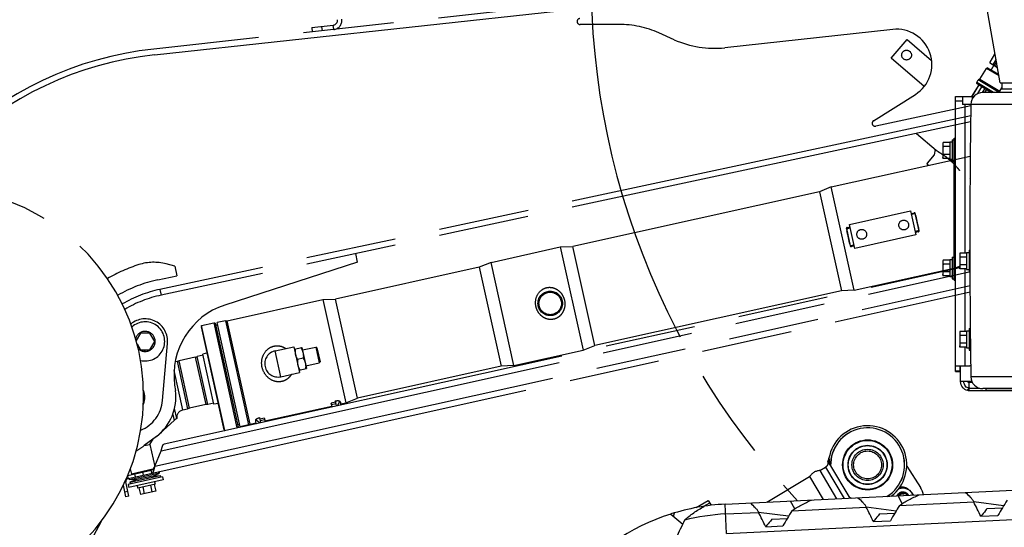
# Model space of a CAD drawing. Units: millimetres. Extents: x 0 to 841, y 0 to 594.
# Drawn here: x 446 to 496, y 205 to 231 of the extents above; entities that cross this region are included whole.
import ezdxf

# ---------------------------------------------------------------- set-up
doc = ezdxf.new("R2010")
doc.units = ezdxf.units.MM
doc.header["$LTSCALE"] = 46.255
doc.linetypes.add('HIDDEN', pattern=[0.2, 0.1, -0.1])
doc.linetypes.add('PHANTOM', pattern=[0.8, 0.45, -0.05, 0.1, -0.05, 0.1, -0.05])
doc.layers.get('0').update_dxf_attribs({"linetype": 'CONTINUOUS'})
doc.layers.add('ALL_AXIS', color=7, linetype='CONTINUOUS')
doc.layers.add('ALL_FEATURES', color=7, linetype='CONTINUOUS')
doc.styles.get("Standard").update_dxf_attribs({"font": 'txt', "width": 0.8})
doc.dimstyles.new('DIMSTYLE_1', dxfattribs={"dimtxt": 3.2, "dimasz": 3, "dimexe": 2.5, "dimexo": 0, "dimgap": 0.8, "dimtad": 1, "dimdec": 0, "dimlfac": 20, "dimdsep": 46, "dimtxsty": 'STANDARD', "dimblk": 'OPEN', "dimblk1": 'OPEN', "dimblk2": 'OPEN', "dimcen": 0.09, "dimadec": 3, "dimazin": 2, "dimtp": 2, "dimtm": 2, "dimtfac": 1, "dimtdec": 0, "dimtofl": 0, "dimtmove": 0, "dimatfit": 3, "dimldrblk": 'OPEN', "dimfxl": 1, "dimtolj": 1, "dimarcsym": 0})
doc.dimstyles.new('DIMSTYLE_2', dxfattribs={"dimtxt": 3.2, "dimasz": 3, "dimexe": 2.5, "dimexo": 0, "dimgap": 0.8, "dimtad": 1, "dimdec": 0, "dimlfac": 20, "dimdsep": 46, "dimtxsty": 'STANDARD', "dimblk": 'OPEN', "dimblk1": 'OPEN', "dimblk2": 'OPEN', "dimcen": 0.09, "dimadec": 3, "dimazin": 2, "dimtp": 1.2, "dimtm": 1.2, "dimtfac": 1, "dimtdec": 0, "dimtofl": 0, "dimtmove": 0, "dimatfit": 3, "dimldrblk": 'OPEN', "dimfxl": 1, "dimtolj": 1, "dimarcsym": 0})

# ---------------------------------------------------------------- blocks, each defined once
blk = doc.blocks.new('_OPEN')
at = {"color": 0, "linetype": 'BYBLOCK'}
for p, q in [((0, 0), (-1, 0.167)), ((-1, -0.167), (0, 0)), ((-1, 0), (0, 0))]:
    blk.add_line(p, q, dxfattribs=at)
blk = doc.blocks.new('*D0')
at = {"color": 2, "linetype": 'CONTINUOUS'}
for p, q in [((465.793, 450.605), (252.373, 450.605)), ((254.873, 450.605), (254.873, 317.351)), ((254.873, 184.096), (254.873, 317.351)), ((535.062, 184.096), (252.373, 184.096))]:
    blk.add_line(p, q, dxfattribs=at)
at = {"color": 2, "linetype": 'CONTINUOUS', "xscale": 3, "yscale": 3, "zscale": 3}
for p, rotation in [((254.873, 450.605), 90), ((254.873, 184.096), 270)]:
    blk.add_blockref('_OPEN', p, dxfattribs=dict(at, rotation=rotation))
at = {"color": 2, "linetype": 'CONTINUOUS', "insert": (250.873, 317.351), "char_height": 3.2, "width": 15.36, "attachment_point": 2, "rotation": 90, "line_spacing_factor": 0.9}
blk.add_mtext('5330', dxfattribs=at)
blk = doc.blocks.new('*D1')
at = {"color": 2, "linetype": 'CONTINUOUS'}
for p, q in [((262.073, 380.413), (260.373, 380.413)), ((466.319, 380.413), (262.073, 380.413)), ((262.873, 380.413), (262.873, 282.255)), ((262.873, 184.096), (262.873, 282.255)), ((262.073, 184.096), (260.373, 184.096)), ((535.062, 184.096), (262.073, 184.096))]:
    blk.add_line(p, q, dxfattribs=at)
at = {"color": 2, "linetype": 'CONTINUOUS', "xscale": 3, "yscale": 3, "zscale": 3}
for p, rotation in [((262.873, 380.413), 90), ((262.873, 184.096), 270)]:
    blk.add_blockref('_OPEN', p, dxfattribs=dict(at, rotation=rotation))
at = {"color": 2, "linetype": 'CONTINUOUS', "insert": (258.873, 282.255), "char_height": 3.2, "width": 15.36, "attachment_point": 2, "rotation": 90, "line_spacing_factor": 0.9}
blk.add_mtext('3930', dxfattribs=at)
blk = doc.blocks.new('*D4')
at = {"color": 2, "linetype": 'CONTINUOUS'}
for p, q in [((361.82, 229.369), (361.82, 119.572)), ((574.317, 195.396), (574.317, 119.572)), ((361.82, 122.072), (468.069, 122.072)), ((574.317, 122.072), (468.069, 122.072))]:
    blk.add_line(p, q, dxfattribs=at)
at = {"color": 2, "linetype": 'CONTINUOUS', "xscale": 3, "yscale": 3, "zscale": 3, "rotation": 180}
blk.add_blockref('_OPEN', (361.82, 122.072), dxfattribs=at)
at = {"color": 2, "linetype": 'CONTINUOUS', "xscale": 3, "yscale": 3, "zscale": 3}
blk.add_blockref('_OPEN', (574.317, 122.072), dxfattribs=at)
at = {"color": 2, "linetype": 'CONTINUOUS', "insert": (468.069, 126.072), "char_height": 3.2, "width": 26.88, "attachment_point": 2, "line_spacing_factor": 0.9}
blk.add_mtext('4250\\P(輸送時寸法)', dxfattribs=at)
blk = doc.blocks.new('*D5')
at = {"color": 2, "linetype": 'CONTINUOUS'}
for p, q in [((345.126, 205.216), (343.446, 205.471)), ((345.917, 205.096), (334.263, 128.366)), ((480.772, 184.613), (345.126, 205.216)), ((322.608, 51.636), (334.263, 128.366)), ((321.817, 51.756), (320.137, 52.011)), ((419.9, 36.858), (321.817, 51.756))]:
    blk.add_line(p, q, dxfattribs=at)
at = {"color": 2, "linetype": 'CONTINUOUS', "xscale": 3, "yscale": 3, "zscale": 3}
for p, rotation in [((345.917, 205.096), 81.3633538913), ((322.608, 51.636), 261.3633538913)]:
    blk.add_blockref('_OPEN', p, dxfattribs=dict(at, rotation=rotation))
at = {"color": 2, "linetype": 'CONTINUOUS', "insert": (330.308, 128.966), "char_height": 3.2, "width": 15.36, "attachment_point": 2, "rotation": 81.3634, "line_spacing_factor": 0.9}
blk.add_mtext('3100', dxfattribs=at)
blk = doc.blocks.new('*D9')
at = {"color": 2, "linetype": 'CONTINUOUS'}
for p, q in [((290.035, 233.097), (290.035, 106.872)), ((522.91, 170.019), (522.91, 106.872)), ((290.035, 106.872), (290.035, 103.572)), ((522.91, 106.872), (522.91, 103.572)), ((290.035, 106.072), (406.473, 106.072)), ((522.91, 106.072), (406.473, 106.072))]:
    blk.add_line(p, q, dxfattribs=at)
at = {"color": 2, "linetype": 'CONTINUOUS', "xscale": 3, "yscale": 3, "zscale": 3, "rotation": 180}
blk.add_blockref('_OPEN', (290.035, 106.072), dxfattribs=at)
at = {"color": 2, "linetype": 'CONTINUOUS', "xscale": 3, "yscale": 3, "zscale": 3}
blk.add_blockref('_OPEN', (522.91, 106.072), dxfattribs=at)
at = {"color": 2, "linetype": 'CONTINUOUS', "insert": (380.396, 110.072), "char_height": 3.2, "width": 15.36, "attachment_point": 2, "line_spacing_factor": 0.9}
blk.add_mtext('4660', dxfattribs=at)
blk = doc.blocks.new('*D22')
at = {"color": 2, "linetype": 'CONTINUOUS'}
for p, q in [((270.073, 269.481), (268.373, 269.481)), ((494.862, 269.481), (270.073, 269.481)), ((270.873, 269.481), (270.873, 226.788)), ((270.873, 184.096), (270.873, 226.788)), ((270.073, 184.096), (268.373, 184.096)), ((535.062, 184.096), (270.073, 184.096))]:
    blk.add_line(p, q, dxfattribs=at)
at = {"color": 2, "linetype": 'CONTINUOUS', "xscale": 3, "yscale": 3, "zscale": 3}
for p, rotation in [((270.873, 269.481), 90), ((270.873, 184.096), 270)]:
    blk.add_blockref('_OPEN', p, dxfattribs=dict(at, rotation=rotation))
at = {"color": 2, "linetype": 'CONTINUOUS', "insert": (266.873, 226.788), "char_height": 3.2, "width": 15.36, "attachment_point": 2, "rotation": 90, "line_spacing_factor": 0.9}
blk.add_mtext('1710', dxfattribs=at)

msp = doc.modelspace()

# ---------------------------------------------------------------- linework, layer by layer
at = {"layer": 'ALL_AXIS', "color": 7, "linetype": 'CONTINUOUS'}
for p, q in [((493.016723, 224.750216), (493.004972, 224.683571)), ((493.004972, 224.683571), (493.004972, 224.008571)), ((493.016723, 223.941926), (493.004972, 224.008571)), ((493.881723, 219.107716), (493.869972, 219.041071)), ((493.869972, 219.041071), (493.869972, 218.366071)), ((493.016723, 218.750216), (493.004972, 218.683571)), ((493.004972, 218.683571), (493.004972, 218.008571)), ((493.881723, 218.299426), (493.869972, 218.366071)), ((493.016723, 217.941926), (493.004972, 218.008571)), ((493.881723, 215.107716), (493.869972, 215.041071)), ((493.869972, 215.041071), (493.869972, 214.366071)), ((493.881723, 214.299426), (493.869972, 214.366071))]:
    msp.add_line(p, q, dxfattribs=at)
at = {"layer": 'ALL_AXIS', "color": 8, "linetype": 'PHANTOM'}
for p, q in [((459.865696, 214.204939), (460.256229, 214.29145)), ((460.256229, 214.29145), (460.494133, 213.217485)), ((460.32722, 213.743843), (460.03261, 213.678581)), ((460.103601, 213.130974), (460.494133, 213.217485)), ((452.985844, 207.86825), (451.448121, 207.527614)), ((452.642728, 207.729517), (452.985844, 207.86825)), ((452.985844, 207.86825), (452.952108, 207.951688)), ((453.141368, 207.68634), (451.38397, 207.297041)), ((451.38397, 207.297041), (451.418575, 207.140828)), ((453.175972, 207.530127), (451.418575, 207.140828)), ((451.448121, 207.527614), (451.443464, 207.617493)), ((451.817727, 207.546763), (451.448121, 207.527614)), ((451.474611, 207.408031), (453.012334, 207.748667)), ((451.817727, 207.546763), (451.474611, 207.408031)), ((451.474611, 207.408031), (451.508347, 207.324593)), ((452.642728, 207.729517), (451.817727, 207.546763)), ((452.642728, 207.729517), (453.012334, 207.748667)), ((452.770349, 207.326791), (452.773421, 207.312923)), ((453.012334, 207.748667), (453.016991, 207.658788)), ((453.141368, 207.68634), (453.175972, 207.530127)), ((451.848161, 207.23599), (451.875195, 207.113949))]:
    msp.add_line(p, q, dxfattribs=at)
at = {"layer": 'ALL_AXIS', "color": 7, "linetype": 'CONTINUOUS'}
for centre in [(495.313198, 224.346071), (496.178198, 218.703571), (495.313198, 218.346071), (496.178198, 214.703571)]:
    msp.add_arc(centre, 2.305348, 174.9713526, 185.0286474, dxfattribs=at)
at = {"layer": 'ALL_AXIS', "color": 8, "linetype": 'PHANTOM'}
for centre, radius, start, end in [((452.250812, 214.600346), 1, 256.2424089, 132.8697418), ((490.958321, 206.559425), 0.55, 156.4238898, 164.5977241), ((490.958321, 206.559425), 0.35, 32.3701261, 153.0440677), ((490.958321, 206.559425), 0.3, 37.816055, 147.6031735), ((490.958321, 206.559425), 0.55, 21.0997042, 115.4304075)]:
    msp.add_arc(centre, radius, start, end, dxfattribs=at)
at = {"layer": 'ALL_AXIS', "color": 7, "linetype": 'CONTINUOUS'}
for points in [[(493.008347, 224.683387), (493.005305, 224.638322), (493.00888, 224.592625), (493.016723, 224.548144)], [(493.016723, 224.750216), (493.012824, 224.728107), (493.009859, 224.705787), (493.008347, 224.683387)], [(493.016723, 224.143998), (493.00888, 224.099517), (493.005305, 224.05382), (493.008347, 224.008755)], [(493.008347, 224.008755), (493.009859, 223.986356), (493.012824, 223.964036), (493.016723, 223.941926)], [(493.873347, 219.040887), (493.870305, 218.995822), (493.87388, 218.950125), (493.881723, 218.905644)], [(493.881723, 219.107716), (493.877824, 219.085607), (493.874859, 219.063287), (493.873347, 219.040887)], [(493.008347, 218.683387), (493.005305, 218.638322), (493.00888, 218.592625), (493.016723, 218.548144)], [(493.016723, 218.750216), (493.012824, 218.728107), (493.009859, 218.705787), (493.008347, 218.683387)], [(493.881723, 218.501498), (493.87388, 218.457017), (493.870305, 218.41132), (493.873347, 218.366255)], [(493.873347, 218.366255), (493.874859, 218.343856), (493.877824, 218.321536), (493.881723, 218.299426)], [(493.016723, 218.143998), (493.00888, 218.099517), (493.005305, 218.05382), (493.008347, 218.008755)], [(493.008347, 218.008755), (493.009859, 217.986356), (493.012824, 217.964036), (493.016723, 217.941926)], [(493.873347, 215.040887), (493.870305, 214.995822), (493.87388, 214.950125), (493.881723, 214.905644)], [(493.881723, 215.107716), (493.877824, 215.085607), (493.874859, 215.063287), (493.873347, 215.040887)], [(493.881723, 214.501498), (493.87388, 214.457017), (493.870305, 214.41132), (493.873347, 214.366255)], [(493.873347, 214.366255), (493.874859, 214.343856), (493.877824, 214.321536), (493.881723, 214.299426)]]:
    msp.add_open_spline(points, degree=3, dxfattribs=at)
at = {"layer": 'ALL_AXIS', "color": 8, "linetype": 'PHANTOM'}
for points in [[(459.913657, 214.215564), (459.904014, 214.122947), (459.905033, 214.027362), (459.925172, 213.936448)], [(459.925172, 213.936448), (459.945311, 213.845534), (459.984754, 213.758461), (460.03261, 213.678581)], [(460.208267, 214.280826), (460.256123, 214.200946), (460.295566, 214.113873), (460.315705, 214.022959)], [(460.315705, 214.022959), (460.335844, 213.932045), (460.336864, 213.83646), (460.32722, 213.743843)], [(460.03261, 213.678581), (460.022966, 213.585964), (460.023985, 213.490379), (460.044124, 213.399465)], [(460.044124, 213.399465), (460.053209, 213.358455), (460.066041, 213.318147), (460.081866, 213.279237)], [(460.32722, 213.743843), (460.375075, 213.663963), (460.414518, 213.57689), (460.434657, 213.485976)], [(460.434657, 213.485976), (460.454797, 213.395062), (460.455816, 213.299477), (460.446172, 213.20686)], [(460.081866, 213.279237), (460.10124, 213.2316), (460.125133, 213.185714), (460.151562, 213.141598)]]:
    msp.add_open_spline(points, degree=3, dxfattribs=at)
at = {"layer": 'ALL_FEATURES', "color": 7, "linetype": 'CONTINUOUS'}
for p, q in [((495.937533, 227.798571), (494.473394, 236.174827)), ((495.652934, 229.268121), (495.405183, 228.854839)), ((495.727471, 229.000324), (495.578096, 228.751147)), ((495.652934, 229.268121), (495.664098, 229.268184)), ((494.902608, 227.978396), (495.237354, 228.536796)), ((495.863971, 228.219413), (495.305947, 228.553972)), ((495.405183, 228.854839), (495.410418, 228.844904)), ((495.437922, 228.795484), (495.410443, 228.844939)), ((495.437922, 228.795484), (495.608145, 228.693409)), ((495.608159, 228.693432), (495.466764, 228.457566)), ((495.648757, 228.708784), (495.578096, 228.751147)), ((495.608145, 228.693409), (495.801367, 228.57757)), ((495.749156, 228.876263), (495.648757, 228.708784)), ((494.733855, 227.81845), (494.810979, 227.947104)), ((494.83776, 227.697854), (494.477008, 227.096071)), ((494.50065, 227.096071), (494.855151, 227.687425)), ((494.837755, 227.697845), (494.751031, 227.749857)), ((494.855146, 227.687417), (494.837755, 227.697845)), ((494.855146, 227.687417), (495.49543, 227.303571)), ((494.856041, 227.68688), (494.855146, 227.687417)), ((495.148227, 227.511712), (495.022509, 227.301997)), ((495.233357, 227.460678), (495.139175, 227.303571)), ((495.23989, 227.456766), (495.148054, 227.303571)), ((495.910396, 227.374254), (496.012533, 227.54463)), ((495.937533, 227.798571), (535.396748, 227.798571)), ((496.012533, 227.798571), (496.012533, 227.498571)), ((496.012533, 227.498571), (535.58992, 227.498571)), ((493.659972, 226.871071), (493.659972, 227.096071)), ((494.009972, 227.096071), (494.591391, 227.096071)), ((494.009972, 227.096071), (494.009972, 226.696071)), ((504.944972, 227.303571), (495.050793, 227.303571)), ((494.435857, 226.696071), (494.009972, 226.696071)), ((493.479972, 224.896071), (493.579972, 224.896071)), ((493.479972, 224.896071), (493.479972, 223.796071)), ((493.579972, 224.971071), (493.659972, 224.971071)), ((493.579972, 217.721071), (493.579972, 224.971071)), ((493.354972, 224.750216), (493.016723, 224.750216)), ((493.354972, 224.548144), (493.016723, 224.548144)), ((493.354972, 224.783571), (493.479972, 224.783571)), ((493.354972, 224.783571), (493.354972, 223.908571)), ((493.354972, 224.143998), (493.016723, 224.143998)), ((493.354972, 223.941926), (493.016723, 223.941926)), ((493.354972, 223.908571), (493.479972, 223.908571)), ((493.479972, 223.796071), (493.579972, 223.796071)), ((493.479972, 218.896071), (493.579972, 218.896071)), ((493.479972, 218.896071), (493.479972, 217.796071)), ((494.219972, 219.107716), (493.881723, 219.107716)), ((494.219972, 218.905644), (493.881723, 218.905644)), ((494.219972, 219.141071), (494.344972, 219.141071)), ((494.219972, 219.141071), (494.219972, 218.266071)), ((494.344972, 219.253571), (494.387555, 219.253571)), ((494.344972, 219.253571), (494.344972, 218.153571)), ((493.354972, 218.750216), (493.016723, 218.750216)), ((493.354972, 218.548144), (493.016723, 218.548144)), ((493.354972, 218.783571), (493.479972, 218.783571)), ((493.354972, 218.783571), (493.354972, 217.908571)), ((494.219972, 218.501498), (493.881723, 218.501498)), ((493.354972, 218.143998), (493.016723, 218.143998)), ((493.354972, 217.941926), (493.016723, 217.941926)), ((493.354972, 217.908571), (493.479972, 217.908571)), ((494.219972, 218.299426), (493.881723, 218.299426)), ((494.219972, 218.266071), (494.344972, 218.266071)), ((494.344972, 218.153571), (494.391517, 218.153571)), ((493.479972, 217.796071), (493.579972, 217.796071)), ((493.579972, 217.721071), (493.659972, 217.721071)), ((494.219972, 215.107716), (493.881723, 215.107716)), ((494.219972, 214.905644), (493.881723, 214.905644)), ((494.219972, 215.141071), (494.344972, 215.141071)), ((494.219972, 215.141071), (494.219972, 214.266071)), ((494.344972, 215.253571), (494.409287, 215.253571)), ((494.344972, 215.253571), (494.344972, 214.153571)), ((494.219972, 214.501498), (493.881723, 214.501498)), ((494.219972, 214.299426), (493.881723, 214.299426)), ((494.219972, 214.266071), (494.344972, 214.266071)), ((494.344972, 214.153571), (494.421173, 214.153571)), ((493.884972, 213.071071), (493.884972, 213.346071)), ((493.909972, 212.546071), (493.909972, 213.346071)), ((493.659972, 213.071071), (493.909972, 213.071071)), ((494.493058, 212.546071), (493.909972, 212.546071)), ((494.260174, 212.099943), (494.345464, 212.21308)), ((494.305768, 212.096071), (502.755826, 212.096071)), ((494.390931, 212.209208), (494.895907, 212.209208)), ((506.414972, 212.188571), (495.050793, 212.188571)), ((495.199972, 212.188571), (495.199972, 212.108571)), ((495.199972, 212.108571), (506.414972, 212.108571)), ((481.881174, 206.290495), (525.087042, 208.387637)), ((481.953896, 204.792259), (525.162995, 206.889558)), ((485.438602, 206.054511), (485.218817, 206.452499)), ((490.934987, 206.323045), (490.716142, 206.71933)), ((490.789782, 206.222316), (494.585316, 206.406545)), ((496.111247, 206.207218), (494.585316, 206.406545)), ((479.103663, 205.790128), (479.714459, 205.278446)), ((479.250377, 205.667221), (479.296394, 205.849479)), ((481.905415, 205.791083), (483.594458, 205.873066)), ((485.123804, 205.673293), (483.594458, 205.873066)), ((485.29625, 205.955669), (489.091783, 206.139898)), ((490.617714, 205.940571), (489.091783, 206.139898)), ((489.770215, 205.797386), (490.554677, 205.835463)), ((495.263747, 206.064033), (496.04821, 206.10211)), ((484.272889, 205.530555), (485.061145, 205.568816)), ((489.451951, 205.406497), (490.325922, 205.448918)), ((494.945484, 205.673144), (495.819455, 205.715565)), ((483.954626, 205.139665), (484.83239, 205.182271))]:
    msp.add_line(p, q, dxfattribs=at)
at = {"layer": 'ALL_FEATURES', "color": 8, "linetype": 'PHANTOM'}
for p, q in [((494.836934, 234.095033), (452.69201, 229.523196)), ((452.724364, 229.224945), (494.888699, 233.798888)), ((460.765307, 230.625299), (461.858892, 230.743929)), ((460.765307, 230.625299), (460.789573, 230.401611)), ((476.454153, 230.780481), (474.4697, 230.776759)), ((490.452031, 230.521774), (481.864798, 229.590239)), ((479.286781, 229.995625), (478.502317, 230.345942)), ((490.364314, 229.063923), (491.177926, 230.012888)), ((491.177926, 230.012888), (492.432651, 228.937127)), ((492.055206, 227.614206), (490.364314, 229.063923)), ((489.464975, 225.862512), (491.604698, 227.208725)), ((494.435111, 226.628409), (489.576236, 225.58887)), ((494.429573, 226.115909), (453.003943, 217.253038)), ((494.42625, 225.808409), (453.066706, 216.959677)), ((491.663008, 225.217223), (492.659982, 224.36245)), ((492.582602, 224.120161), (492.627136, 224.39061)), ((492.659989, 224.362444), (492.666193, 224.357259)), ((487.299389, 222.484168), (494.407343, 224.058722)), ((492.213778, 223.69291), (492.583199, 224.123788)), ((493.173157, 224.016451), (493.449885, 223.779194)), ((492.21391, 223.646807), (492.210981, 223.68151)), ((492.222044, 223.651733), (492.221716, 223.652274)), ((492.221982, 223.651782), (492.221716, 223.652274)), ((494.397166, 222.907074), (494.380417, 222.887539)), ((487.299389, 222.484168), (486.700801, 222.236342)), ((488.467284, 217.211975), (487.299389, 222.484168)), ((486.700801, 222.236342), (474.107132, 219.446593)), ((486.700801, 222.236342), (487.820035, 217.183824)), ((488.236329, 220.566418), (491.360592, 221.258504)), ((491.360592, 221.258504), (491.630938, 220.038089)), ((491.387627, 221.136463), (491.534076, 221.168904)), ((491.618843, 221.017432), (491.593707, 221.130901)), ((488.078911, 220.352304), (488.104047, 220.238834)), ((488.116914, 220.411935), (488.263364, 220.444376)), ((488.506676, 219.346003), (488.236329, 220.566418)), ((491.788356, 220.252203), (491.76322, 220.365672)), ((491.630938, 220.038089), (488.506676, 219.346003)), ((491.750353, 220.192572), (491.603904, 220.160131)), ((469.920678, 218.634438), (473.459882, 219.418442)), ((473.459882, 219.418442), (474.107132, 219.446593)), ((473.459882, 219.418442), (474.627778, 214.146249)), ((475.226365, 214.394075), (474.107132, 219.446593)), ((488.248425, 219.587075), (488.273561, 219.473605)), ((488.479641, 219.468044), (488.333191, 219.435603)), ((463.104645, 218.647074), (463.010499, 219.087115)), ((453.222321, 209.363544), (493.869605, 218.367727)), ((453.772601, 218.44012), (453.318093, 218.55757)), ((453.772601, 218.44012), (453.877207, 217.951185)), ((463.104645, 218.647074), (456.317112, 216.449781)), ((469.322091, 218.386612), (461.976206, 216.759352)), ((469.920678, 218.634438), (469.322091, 218.386612)), ((469.322091, 218.386612), (470.441324, 213.334093)), ((471.088574, 213.362245), (469.920678, 218.634438)), ((488.467284, 217.211975), (493.644723, 218.358881)), ((493.634839, 218.315722), (493.602482, 218.349524)), ((493.644732, 218.358883), (493.652603, 218.360732)), ((452.899337, 217.741973), (453.877207, 217.951185)), ((451.377667, 207.602918), (494.395196, 217.132157)), ((487.820035, 217.183824), (475.226365, 214.394075)), ((488.467284, 217.211975), (487.820035, 217.183824)), ((456.447296, 215.649815), (461.328956, 216.7312)), ((461.328956, 216.7312), (461.976206, 216.759352)), ((461.328956, 216.7312), (462.496852, 211.459007)), ((463.095439, 211.706833), (461.976206, 216.759352)), ((456.295182, 210.094504), (455.131209, 215.348986)), ((455.137287, 215.410834), (455.75305, 215.547238)), ((456.324648, 210.050771), (455.137287, 215.410834)), ((455.75305, 215.547238), (456.94041, 210.187175)), ((455.831682, 215.53905), (455.758457, 215.52283)), ((455.831682, 215.53905), (457.010391, 210.218041)), ((455.956349, 215.438637), (455.858716, 215.417009)), ((456.350796, 215.654045), (455.929315, 215.560678)), ((457.108024, 210.239669), (455.929315, 215.560678)), ((456.350796, 215.654045), (456.447296, 215.649815)), ((456.350796, 215.654045), (457.529506, 210.333035)), ((457.615192, 210.377622), (456.447296, 215.649815)), ((452.005438, 215.025346), (451.786412, 214.64598)), ((452.496186, 215.025346), (452.005438, 215.025346)), ((452.74156, 214.600346), (452.496186, 215.025346)), ((451.835464, 214.46975), (452.005438, 214.175346)), ((452.496186, 214.175346), (452.74156, 214.600346)), ((453.137537, 211.586943), (453.396297, 214.498544)), ((458.886738, 214.116111), (459.838661, 214.326981)), ((459.838661, 214.326981), (460.130635, 213.008933)), ((460.285091, 214.161159), (460.968523, 214.312552)), ((461.028154, 214.27455), (460.968523, 214.312552)), ((460.968523, 214.312552), (461.148704, 213.49917)), ((474.627778, 214.146249), (475.226365, 214.394075)), ((452.005438, 214.175346), (452.496186, 214.175346)), ((452.229088, 214.088306), (452.229088, 214.175346)), ((452.250812, 214.087846), (452.250812, 214.175346)), ((455.215852, 213.891875), (454.905867, 213.823208)), ((455.446559, 211.382377), (454.905867, 213.823208)), ((455.427636, 214.010836), (455.205038, 213.940692)), ((455.767359, 211.402229), (455.205038, 213.940692)), ((461.028154, 214.27455), (461.186707, 213.558801)), ((471.088574, 213.362245), (474.627778, 214.146249)), ((453.788341, 213.575653), (453.880718, 213.596117)), ((453.880718, 213.596117), (454.421411, 211.155287)), ((454.811703, 213.789545), (453.980289, 213.605371)), ((460.465271, 213.347776), (461.148704, 213.49917)), ((461.186707, 213.558801), (461.148704, 213.49917)), ((470.441324, 213.334093), (463.095439, 211.706833)), ((471.088574, 213.362245), (470.441324, 213.334093)), ((459.178712, 212.798062), (460.130635, 213.008933)), ((453.758001, 212.364185), (453.795716, 212.093707)), ((455.346988, 211.373124), (454.515575, 211.188949)), ((455.756545, 211.451045), (455.446559, 211.382377)), ((455.998755, 211.432653), (455.767359, 211.402229)), ((458.371673, 210.545198), (461.788835, 211.302167)), ((461.975779, 211.498587), (461.756104, 211.449925)), ((461.797486, 211.263114), (461.756104, 211.449925)), ((461.961421, 211.563404), (462.017161, 211.311776)), ((462.255844, 211.390224), (462.236866, 211.360445)), ((462.255844, 211.390224), (462.240927, 211.457565)), ((462.252593, 211.404899), (462.496852, 211.459007)), ((462.496852, 211.459007), (463.095439, 211.706833)), ((453.866408, 210.665421), (453.752597, 211.179193)), ((454.177328, 211.101217), (454.421411, 211.155287)), ((453.730396, 210.566418), (453.00837, 209.905024)), ((457.08099, 210.36171), (456.983357, 210.340082)), ((457.529506, 210.333035), (457.108024, 210.239669)), ((457.529506, 210.333035), (457.615192, 210.377622)), ((457.615192, 210.377622), (457.907915, 210.442466)), ((457.896249, 210.495132), (457.911166, 210.427791)), ((457.911166, 210.427791), (457.940945, 210.408813)), ((458.16065, 210.457482), (458.104909, 210.70911)), ((458.119267, 210.644293), (458.338942, 210.692955)), ((458.338942, 210.692955), (458.380324, 210.506145)), ((457.010391, 210.218041), (456.937166, 210.20182)), ((452.826862, 209.753865), (452.197891, 209.278589)), ((452.200545, 209.280594), (452.492229, 209.345208)), ((452.492229, 209.345208), (452.683748, 209.645722)), ((452.492229, 209.345208), (452.742567, 208.215117)), ((452.747818, 208.223948), (453.074024, 209.013179)), ((487.217434, 208.333018), (488.249929, 206.599624)), ((451.359494, 207.762771), (452.564916, 208.029796)), ((451.489502, 208.09216), (451.547567, 207.830039)), ((452.639265, 208.071871), (451.547567, 207.830039)), ((451.547567, 207.830039), (451.577382, 207.811037)), ((452.59952, 207.873582), (452.564916, 208.029796)), ((486.718665, 208.005866), (487.015866, 208.182893)), ((486.718665, 208.005866), (487.575783, 206.566902)), ((491.157525, 208.238864), (491.862916, 207.14023)), ((451.267491, 206.666936), (451.135866, 207.261125)), ((451.423704, 206.701541), (451.263659, 207.424026)), ((452.773421, 207.312923), (451.875195, 207.113949)), ((452.521598, 207.25714), (452.597295, 206.915423)), ((452.718888, 207.300843), (452.794585, 206.959127)), ((452.749458, 207.421097), (452.746371, 207.434962)), ((484.012511, 206.393947), (486.199685, 207.696736)), ((486.199685, 207.696736), (486.892427, 206.533733)), ((451.929728, 207.126029), (452.005425, 206.784312)), ((452.794585, 206.959127), (452.005425, 206.784312)), ((452.127018, 207.169732), (452.202715, 206.828016)), ((491.293503, 207.007285), (491.39421, 206.910033)), ((451.423704, 206.701541), (451.267491, 206.666936)), ((480.408901, 206.117882), (481.023571, 206.48401)), ((481.023571, 206.48401), (481.173212, 206.232786)), ((447.847235, 201.359411), (450.022814, 205.430113))]:
    msp.add_line(p, q, dxfattribs=at)
at = {"layer": 'ALL_FEATURES', "color": 9, "linetype": 'PHANTOM'}
for p, q in [((461.262391, 230.679222), (461.286656, 230.455534)), ((461.883157, 230.520242), (461.858892, 230.743929)), ((491.39844, 221.087646), (491.593707, 221.130901)), ((491.579409, 221.127734), (491.774058, 220.249035)), ((488.078911, 220.352304), (488.274178, 220.39556)), ((488.287859, 219.476773), (488.09321, 220.355472)), ((491.788356, 220.252203), (491.59309, 220.208947)), ((488.468827, 219.516861), (488.273561, 219.473605)), ((453.074024, 209.013179), (494.344561, 218.155425)), ((452.747818, 208.223948), (494.394053, 217.449419)), ((453.003943, 217.253038), (453.066706, 216.959677)), ((459.178712, 212.798062), (458.886738, 214.116111)), ((454.515575, 211.188949), (453.980289, 213.605371)), ((454.811703, 213.789545), (455.346988, 211.373124)), ((454.177328, 211.101217), (453.730963, 213.116224)), ((461.772769, 211.374694), (461.992444, 211.423356)), ((453.661528, 210.877309), (453.730396, 210.566418)), ((458.135932, 210.569062), (458.355607, 210.617725)), ((451.713504, 207.841191), (451.748109, 207.684978)), ((452.113646, 207.92983), (452.14825, 207.773617)), ((487.015866, 208.182893), (487.967116, 206.585897)), ((451.209438, 207.412015), (451.263659, 207.424026)), ((451.348137, 207.736223), (451.377667, 207.602918)), ((451.369635, 206.945624), (451.213421, 206.911019)), ((480.793575, 206.182361), (481.095962, 206.362477))]:
    msp.add_line(p, q, dxfattribs=at)
at = {"layer": 'ALL_FEATURES', "color": 9, "linetype": 'CONTINUOUS'}
for p, q in [((495.875354, 228.15429), (495.237354, 228.536796)), ((495.884447, 227.303571), (494.810979, 227.947104)), ((494.872065, 227.967965), (495.915591, 227.3424)), ((494.902608, 227.978396), (495.910396, 227.374254)), ((495.592674, 227.303571), (494.733855, 227.81845)), ((494.796476, 227.247958), (495.005783, 227.59711)), ((494.509972, 227.096071), (494.509972, 226.979663)), ((495.408431, 227.303571), (495.431432, 227.34194)), ((494.134972, 226.696071), (494.134972, 219.107716)), ((505.129005, 226.697431), (494.435857, 226.697431)), ((493.579972, 224.471071), (493.659972, 224.471071)), ((493.579972, 218.221071), (493.659972, 218.221071)), ((494.134972, 218.299426), (494.134972, 215.107716)), ((494.134972, 214.299426), (494.134972, 213.346071)), ((493.659972, 213.096071), (493.884972, 213.096071)), ((506.459671, 212.794711), (494.435857, 212.794711)), ((494.345464, 212.21308), (494.347768, 212.489538)), ((494.366125, 212.515894), (494.50804, 212.515895)), ((494.305768, 212.096071), (494.390931, 212.209208)), ((481.953896, 204.792259), (481.881174, 206.290495))]:
    msp.add_line(p, q, dxfattribs=at)
at = {"layer": 'ALL_FEATURES', "color": 3, "linetype": 'CONTINUOUS'}
for p, q in [((493.659972, 227.096071), (494.009972, 227.096071)), ((493.659972, 226.871071), (494.009972, 226.871071)), ((493.659972, 213.071071), (493.659972, 226.871071)), ((493.659972, 213.346071), (494.384972, 213.346071))]:
    msp.add_line(p, q, dxfattribs=at)
at = {"layer": 'ALL_FEATURES', "color": 8, "linetype": 'PHANTOM'}
for centre, radius in [((491.150706, 229.21296), 0.25), ((491.007599, 220.540158), 0.25), ((488.859669, 220.064349), 0.25), ((472.945456, 216.539034), 0.624998), ((472.945456, 216.539034), 0.574999), ((489.159972, 208.296071), 1.278867), ((489.159972, 208.296071), 1.25), ((489.159972, 208.296071), 1)]:
    msp.add_circle(centre, radius, dxfattribs=at)
at = {"layer": 'ALL_FEATURES', "color": 9, "linetype": 'PHANTOM'}
for radius in [0.986603, 0.797927, 0.711325]:
    msp.add_circle((489.159972, 208.296071), radius, dxfattribs=at)
at = {"layer": 'ALL_FEATURES', "color": 2, "linetype": 'PHANTOM'}
for radius, start, end in [(223.874774, 104.91761316, 235.61647386), (38.878995, 122.8061022, 223.2316047)]:
    msp.add_arc((513.909972, 233.096071), radius, start, end, dxfattribs=at)
at = {"layer": 'ALL_FEATURES', "color": 8, "linetype": 'PHANTOM'}
for centre, radius, start, end in [((461.83193, 230.992471), 0.25, 276.1911768, 6.1911768), ((461.83193, 230.992471), 0.475, 276.1911768, 6.1911768), ((474.469419, 230.926759), 0.15, 96.1911768, 270.1074657), ((476.463531, 225.78049), 5, 65.9359784, 90.1074657), ((490.646154, 228.732272), 1.8, 302.1761768, 96.1911768), ((481.325566, 234.561077), 5, 245.9359784, 276.1911768), ((454.611674, 211.827013), 17.8, 96.1911768, 134.3401768), ((454.611674, 211.827013), 17.5, 96.1911768, 134.3401768), ((489.544854, 225.73555), 0.15, 122.1761768, 282.0761768), ((498.290653, 229.706572), 7.652858, 228.0328896, 229.397541), ((498.291926, 229.70548), 7.652858, 229.3849872, 230.7496387), ((491.54489, 221.120088), 0.05, 12.4904565, 102.4904565), ((488.127728, 220.363118), 0.05, 102.4904565, 192.4904565), ((491.73954, 220.241389), 0.05, 282.4904565, 12.4904565), ((488.322377, 219.484419), 0.05, 192.4904565, 282.4904565), ((454.374281, 210.847988), 8.05, 107.6380761, 120.2172516), ((452.692613, 216.137079), 2.5, 75.5111256, 107.6380761), ((492.730048, 216.548927), 2.333629, 46.2105085, 47.3819639), ((454.374281, 210.847988), 7.05, 102.0761768, 120.0021296), ((454.374281, 210.847988), 6.55, 102.0761768, 120.194739), ((454.374281, 210.847988), 6.25, 102.0761768, 120.4484471), ((457.472069, 212.882069), 3.75, 107.9380489, 187.9380489), ((452.250812, 214.600346), 1.15, 354.9213347, 129.5783288), ((455.228842, 215.370615), 0.1, 156.2845555, 192.4904565), ((452.250812, 214.600346), 0.5125, 225.4796195, 164.2944569), ((454.725192, 214.180078), 0.4, 282.4904565, 296.8519681), ((459.032725, 213.457087), 0.675, 102.4904565, 282.4904565), ((453.893778, 213.995903), 0.4, 268.1195987, 282.4904565), ((451.319701, 211.748498), 0.9, 339.3356052, 19.3142512), ((451.319701, 211.748498), 0.9125, 337.4046748, 21.736306), ((451.319671, 211.748452), 2.5, 307.0761768, 7.9380489), ((451.319701, 211.748498), 1.825, 292.7528177, 354.9213347), ((455.433499, 210.982591), 0.4, 88.128945, 102.4904565), ((492.913365, 227.765673), 34.738349, 207.8342037, 207.9989567), ((454.263838, 210.710685), 0.4, 102.4904565, 186.4991966), ((454.602085, 210.798416), 0.4, 102.4904565, 116.8613143), ((454.236997, 210.013375), 0.75, 119.6116758, 132.4904565), ((429.227996, 212.015306), 28.70853, 356.9646543, 357.1640114), ((489.159972, 208.296071), 2, 307.1188536, 170.2348108), ((456.39281, 210.11615), 0.099999, 192.4904565, 221.9701051), ((489.159972, 208.296071), 1.889269, 301.8833141, 181.630848), ((448.429914, 214.265056), 6.25, 302.4883654, 307.0761768), ((486.751212, 207.361018), 0.645669, 92.8894051, 148.6708358), ((451.410109, 207.456468), 0.15, 102.4904565, 192.4904565), ((490.907967, 206.608051), 0.555, 46, 101.5885325), ((491.008675, 206.510799), 0.555, 26.4253388, 46), ((490.958321, 206.559425), 1.075, 11.9816932, 32.7029283), ((489.159972, 208.296071), 1.889269, 239.9293929, 243.7350151)]:
    msp.add_arc(centre, radius, start, end, dxfattribs=at)
at = {"layer": 'ALL_FEATURES', "color": 7, "linetype": 'CONTINUOUS'}
for centre, radius, start, end in [((495.660009, 229.0054), 0.262777, 85.3740139, 89.1124204), ((495.280239, 228.511087), 0.05, 59.0584283, 149.0584283), ((494.853864, 227.921396), 0.05, 68.6524965, 149.0584283), ((494.881166, 227.99125), 0.025, 248.6524965, 329.0584283), ((494.77674, 227.792742), 0.05, 149.0584283, 239.0584283), ((495.050793, 226.688571), 0.615, 90, 179.1745132), ((495.931839, 227.3614), 0.025, 149.0584283, 229.46436), ((495.883095, 227.304399), 0.05, 359.0377151, 49.46436), ((976.885781, 219.746071), 482.5, 179.17451319, 180.82548681), ((495.050793, 212.803571), 0.615, 180.8254868, 270), ((482.409972, 195.396071), 10.90725, 92.778862, 107.6386819), ((443.024699, 180.630368), 57.644674, 25.74924999, 26.56137815), ((525.369363, 188.51826), 34.189829, 148.290315, 149.8016699), ((482.409972, 195.396071), 10.90725, 107.6456634, 141.7756715), ((482.409972, 195.396071), 10.40725, 92.778862, 104.4718066), ((432.033842, 180.09689), 57.644674, 25.74924999, 26.56137815), ((514.382298, 187.984966), 34.189829, 148.290315, 149.8016699), ((437.531167, 180.363721), 57.644674, 25.74924999, 26.56137815), ((519.875831, 188.251613), 34.189829, 148.290315, 149.8016699), ((501.2439, 194.855899), 23.92014, 153.6495367, 156.04772)]:
    msp.add_arc(centre, radius, start, end, dxfattribs=at)
at = {"layer": 'ALL_FEATURES', "color": 3, "linetype": 'CONTINUOUS'}
msp.add_arc((494.384972, 213.096071), 0.25, 79.614486, 90, dxfattribs=at)
at = {"layer": 'ALL_FEATURES', "color": 9, "linetype": 'CONTINUOUS'}
for centre, radius, start, end in [((494.618663, 213.012969), 0.589376, 232.4037035, 242.6367183), ((494.751032, 212.802943), 0.480113, 212.3633565, 216.7179045)]:
    msp.add_arc(centre, radius, start, end, dxfattribs=at)
at = {"layer": 'ALL_FEATURES', "color": 9, "linetype": 'PHANTOM'}
for centre, radius, start, end in [((467.493479, 208.520521), 6.102073, 150.2785386, 152.64653), ((454.375416, 205.614578), 6.102117, 52.3343932, 54.7023673), ((489.159972, 208.296071), 1.892064, 302.0381774, 181.4794543), ((489.159972, 208.296071), 1.892064, 240.0807866, 243.5899459)]:
    msp.add_arc(centre, radius, start, end, dxfattribs=at)
at = {"layer": 'ALL_FEATURES', "color": 8, "linetype": 'HIDDEN'}
msp.add_arc((490.958321, 206.559425), 0.25265, 75, 140.0361623, dxfattribs=at)
at = {"layer": 'ALL_FEATURES', "color": 8, "linetype": 'PHANTOM'}
for centre, major_axis, ratio, start_param, end_param in [((441.572213, 211.825558), (-3.554295, 9.98634), 1, -3.071297124, -0.627613955), ((452.321236, 207.227304), (-0.371292, 1.676112), 0.267949192, -1.570796327, -1.506212794), ((452.300345, 207.32161), (-0.371292, 1.676112), 0.267949192, -1.598932683, -1.570796327)]:
    msp.add_ellipse(centre, major_axis=major_axis, ratio=ratio, start_param=start_param, end_param=end_param, dxfattribs=at)
at = {"layer": 'ALL_FEATURES', "color": 7, "linetype": 'CONTINUOUS'}
for points in [[(495.410443, 228.844939), (495.41943, 228.828765), (495.430105, 228.81327), (495.442923, 228.799926)], [(495.648757, 228.708784), (495.695565, 228.662272), (495.746046, 228.618958), (495.800352, 228.581472)], [(494.305768, 212.096071), (494.290515, 212.096073), (494.275232, 212.097515), (494.260174, 212.099943)], [(494.390931, 212.209208), (494.37572, 212.20921), (494.36048, 212.210653), (494.345464, 212.21308)]]:
    msp.add_open_spline(points, degree=3, dxfattribs=at)
for points, knots in [([(495.442923, 228.799926), (495.459321, 228.782854), (495.502506, 228.755059), (495.552711, 228.750634), (495.578096, 228.751147)], [0, 0, 0, 0, 0.482484474, 1, 1, 1, 1]), ([(494.260174, 212.099943), (494.215938, 212.107105), (494.126393, 212.141974), (493.976194, 212.280363), (493.925839, 212.439523), (493.914747, 212.546036)], [0, 0, 0, 0, 0.223681142, 0.465458527, 1, 1, 1, 1]), ([(494.345464, 212.21308), (494.31203, 212.215205), (494.242714, 212.236438), (494.124071, 212.339522), (494.085352, 212.462885), (494.075372, 212.546012)], [0, 0, 0, 0, 0.218174823, 0.454759778, 1, 1, 1, 1]), ([(490.789782, 206.222316), (490.860663, 206.276831), (491.016093, 206.377085), (491.350517, 206.55928), (491.613278, 206.685535), (491.789871, 206.771447)], [0, 0, 0, 0, 0.23481653, 0.484302746, 1, 1, 1, 1]), ([(494.162108, 206.886591), (494.245692, 206.811745), (494.368207, 206.700165), (494.510149, 206.539184), (494.566268, 206.45201), (494.585316, 206.406545)], [0, 0, 0, 0, 0.52283513, 0.770291265, 1, 1, 1, 1]), ([(483.17125, 206.353113), (483.254834, 206.278267), (483.377349, 206.166687), (483.519291, 206.005705), (483.57541, 205.918532), (483.594458, 205.873066)], [0, 0, 0, 0, 0.52283513, 0.770291265, 1, 1, 1, 1]), ([(485.29625, 205.955669), (485.367131, 206.010184), (485.52256, 206.110438), (485.856985, 206.292633), (486.119745, 206.418887), (486.296338, 206.5048)], [0, 0, 0, 0, 0.23481653, 0.484302746, 1, 1, 1, 1]), ([(488.668575, 206.619944), (488.752159, 206.545098), (488.874675, 206.433518), (489.016616, 206.272537), (489.072735, 206.185363), (489.091783, 206.139898)], [0, 0, 0, 0, 0.52283513, 0.770291265, 1, 1, 1, 1]), ([(479.809163, 205.473107), (479.950635, 205.613864), (480.278309, 205.861748), (480.624466, 206.077238), (480.803401, 206.184353)], [0, 0, 0, 0, 0.489000414, 1, 1, 1, 1]), ([(489.770215, 205.797386), (489.744788, 205.764608), (489.640852, 205.632573), (489.533737, 205.503063), (489.451951, 205.406497)], [0, 0, 0, 0, 0.246884335, 1, 1, 1, 1]), ([(495.263747, 206.064033), (495.238321, 206.031255), (495.134385, 205.89922), (495.02727, 205.76971), (494.945484, 205.673144)], [0, 0, 0, 0, 0.246884335, 1, 1, 1, 1]), ([(484.272889, 205.530555), (484.247463, 205.497776), (484.143527, 205.365741), (484.036412, 205.236232), (483.954626, 205.139665)], [0, 0, 0, 0, 0.246884335, 1, 1, 1, 1])]:
    msp.add_open_spline(points, degree=3, knots=knots, dxfattribs=at)
at = {"layer": 'ALL_FEATURES', "color": 8, "linetype": 'PHANTOM'}
for points, knots in [([(492.666193, 224.357259), (492.691035, 224.336993), (492.756133, 224.293823), (492.929018, 224.186528), (493.072859, 224.092294), (493.173157, 224.016451)], [0, 0, 0, 0, 0.157426682, 0.38254681, 1, 1, 1, 1]), ([(492.221716, 223.652274), (492.220187, 223.655115), (492.215543, 223.66438), (492.211586, 223.674351), (492.210981, 223.68151)], [0, 0, 0, 0, 0.309865211, 1, 1, 1, 1]), ([(492.248663, 223.580857), (492.239543, 223.593397), (492.225822, 223.613973), (492.214708, 223.637347), (492.21391, 223.646807)], [0, 0, 0, 0, 0.620227204, 1, 1, 1, 1]), ([(492.268271, 223.585378), (492.263241, 223.591664), (492.246684, 223.612964), (492.231007, 223.635123), (492.221982, 223.651782)], [0, 0, 0, 0, 0.29819882, 1, 1, 1, 1]), ([(493.449885, 223.779194), (493.540153, 223.691651), (493.655246, 223.563887), (493.787678, 223.409409), (493.84028, 223.351667), (493.864102, 223.33021)], [0, 0, 0, 0, 0.617459359, 0.842570559, 1, 1, 1, 1]), ([(491.618843, 221.017432), (491.642908, 220.908795), (491.68228, 220.689613), (491.739155, 220.474309), (491.76322, 220.365672)], [0, 0, 0, 0, 0.500000001, 1, 1, 1, 1]), ([(488.248425, 219.587075), (488.22436, 219.695712), (488.184988, 219.914894), (488.128112, 220.130198), (488.104047, 220.238834)], [0, 0, 0, 0, 0.500000001, 1, 1, 1, 1]), ([(493.652603, 218.360732), (493.683335, 218.368332), (493.755943, 218.394065), (493.827504, 218.421831), (493.869683, 218.438007)], [0, 0, 0, 0, 0.412032862, 1, 1, 1, 1]), ([(472.211799, 216.400647), (472.182909, 216.549472), (472.200874, 216.866182), (472.429149, 217.196649), (472.701953, 217.340753), (472.933612, 217.373127), (473.161318, 217.326472), (473.295996, 217.250839), (473.35624, 217.204888)], [0, 0, 0, 0, 0.249956002, 0.497350697, 0.623285351, 0.749540176, 0.875075709, 1, 1, 1, 1]), ([(473.35624, 217.204888), (473.433091, 217.146271), (473.567133, 216.999889), (473.645354, 216.817975), (473.668919, 216.723428)], [0, 0, 0, 0, 0.497976579, 1, 1, 1, 1]), ([(473.674349, 216.70036), (473.696579, 216.600021), (473.706288, 216.3907), (473.61237, 216.092495), (473.414328, 215.848546), (473.129183, 215.709316), (472.81192, 215.715175), (472.529405, 215.852699), (472.318359, 216.083375), (472.238819, 216.277236), (472.216592, 216.377576)], [0, 0, 0, 0, 0.125770008, 0.25048723, 0.374813474, 0.500000968, 0.625184725, 0.749510375, 0.874229373, 1, 1, 1, 1]), ([(458.226091, 213.278401), (458.19018, 213.440512), (458.198238, 213.786036), (458.425683, 214.159191), (458.711337, 214.337745), (458.961576, 214.391527), (459.213611, 214.35706), (459.365735, 214.28378), (459.434535, 214.237871)], [0, 0, 0, 0, 0.250382936, 0.497460323, 0.623184781, 0.749598988, 0.875275318, 1, 1, 1, 1]), ([(459.726601, 212.918934), (459.6836, 212.848287), (459.576687, 212.717609), (459.362763, 212.579973), (459.113231, 212.523085), (458.778919, 212.564323), (458.415214, 212.806531), (458.261999, 213.116301), (458.226091, 213.278401)], [0, 0, 0, 0, 0.124724138, 0.250403155, 0.376818103, 0.502542475, 0.749617573, 1, 1, 1, 1]), ([(461.961421, 211.563404), (462.010266, 211.572934), (462.080167, 211.580822), (462.158518, 211.571216), (462.188742, 211.556095), (462.19416, 211.54583)], [0, 0, 0, 0, 0.620639324, 0.855252499, 1, 1, 1, 1]), ([(457.901365, 210.59489), (457.901941, 210.606482), (457.922949, 210.632954), (457.989915, 210.674749), (458.056608, 210.69712), (458.104909, 210.70911)], [0, 0, 0, 0, 0.144739297, 0.379355216, 1, 1, 1, 1]), ([(453.074024, 209.013179), (453.090859, 209.093221), (453.112727, 209.202583), (453.162645, 209.323705), (453.202802, 209.35922), (453.222321, 209.363544)], [0, 0, 0, 0, 0.625516167, 0.847106871, 1, 1, 1, 1]), ([(487.127802, 208.468114), (487.143009, 208.416325), (487.138674, 208.299272), (487.062238, 208.210515), (487.015866, 208.182893)], [0, 0, 0, 0, 0.499999878, 1, 1, 1, 1]), ([(487.217434, 208.333018), (487.208751, 208.347595), (487.176091, 208.390311), (487.138252, 208.432522), (487.127803, 208.46811)], [0, 0, 0, 0, 0.313869632, 1, 1, 1, 1]), ([(452.564916, 208.029796), (452.60355, 208.038354), (452.678663, 208.101644), (452.72184, 208.180056), (452.747818, 208.223948)], [0, 0, 0, 0, 0.43688513, 1, 1, 1, 1]), ([(452.59952, 207.873582), (452.61904, 207.877906), (452.659197, 207.913421), (452.709115, 208.034544), (452.730982, 208.143906), (452.747818, 208.223948)], [0, 0, 0, 0, 0.152893129, 0.374483833, 1, 1, 1, 1])]:
    msp.add_open_spline(points, degree=3, knots=knots, dxfattribs=at)
for points in [[(492.210981, 223.68151), (492.210652, 223.685409), (492.211232, 223.68994), (492.213778, 223.69291)], [(472.216592, 216.377576), (472.214894, 216.385242), (472.213195, 216.392917), (472.211951, 216.40067)], [(473.668919, 216.723428), (473.670829, 216.715765), (473.672744, 216.708094), (473.674194, 216.700331)], [(487.127823, 208.468101), (487.157871, 208.519269), (487.178885, 208.576814), (487.188949, 208.635293)]]:
    msp.add_open_spline(points, degree=3, dxfattribs=at)
at = {"layer": 'ALL_FEATURES', "color": 9, "linetype": 'PHANTOM'}
for points, knots in [([(491.534076, 221.168904), (491.543506, 221.170993), (491.567251, 221.161011), (491.576753, 221.139724), (491.579409, 221.127734)], [0, 0, 0, 0, 0.440232869, 1, 1, 1, 1]), ([(488.09321, 220.355472), (488.090554, 220.367461), (488.090177, 220.39077), (488.107485, 220.409846), (488.116914, 220.411935)], [0, 0, 0, 0, 0.559767131, 1, 1, 1, 1]), ([(491.774058, 220.249035), (491.776714, 220.237046), (491.77709, 220.213737), (491.759783, 220.194661), (491.750353, 220.192572)], [0, 0, 0, 0, 0.559767131, 1, 1, 1, 1]), ([(488.333191, 219.435603), (488.323762, 219.433514), (488.300017, 219.443496), (488.290515, 219.464783), (488.287859, 219.476773)], [0, 0, 0, 0, 0.440232869, 1, 1, 1, 1]), ([(487.233947, 208.305294), (487.229499, 208.349289), (487.223071, 208.42655), (487.216265, 208.527422), (487.207539, 208.592215), (487.198019, 208.627967), (487.188949, 208.635293)], [0, 0, 0, 0, 0.395965901, 0.697140757, 0.89560242, 1, 1, 1, 1])]:
    msp.add_open_spline(points, degree=3, knots=knots, dxfattribs=at)
at = {"layer": 'ALL_FEATURES', "color": 9, "linetype": 'CONTINUOUS'}
msp.add_open_spline([(494.347768, 212.489538), (494.31984, 212.504357), (494.293991, 212.523709), (494.27152, 212.545948)], degree=3, dxfattribs=at)
msp.add_open_spline([(494.347768, 212.489538), (494.347978, 212.495469), (494.348161, 212.508046), (494.360346, 212.515894), (494.366125, 212.515894)], degree=3, knots=[0, 0, 0, 0, 0.506627369, 1, 1, 1, 1], dxfattribs=at)

# ---------------------------------------------------------------- dimensions: what is measured, and where the dimension line sits
at = {"color": 2, "linetype": 'CONTINUOUS'}
dim = msp.add_linear_dim(base=(254.873358, 450.605471), p1=(535.062095, 184.096071), p2=(465.793435, 450.605471), angle=90, dimstyle='DIMSTYLE_1', dxfattribs=at)
dim.commit()
dim.dimension.update_dxf_attribs({"geometry": '*D0', "text_midpoint": (254.873358, 317.350774), "dimtype": 160})
for base, p1, p2, angle, text, dimstyle, picture, middle in [((262.873358, 380.413082), (535.062095, 184.096071), (466.318646, 380.413082), 90, '3930', 'DIMSTYLE_1', '*D1', (262.873358, 282.254577)), ((270.873358, 269.480868), (535.062095, 184.096071), (494.861602, 269.480868), 90, '1710', 'DIMSTYLE_2', '*D22', (270.873358, 227.108475)), ((290.035198, 106.071557), (522.909972, 170.019449), (290.035198, 233.096882), 180, '4660', 'DIMSTYLE_1', '*D9', (380.396224, 106.071557)), ((361.819942, 122.071557), (574.317222, 195.396071), (361.819942, 229.368958), 180, '<>\\P(輸送時寸法)', 'DIMSTYLE_1', '*D4', (468.068582, 122.071557)), ((322.608303, 51.635816), (480.772055, 184.612503), (419.899774, 36.858208), 261.3633539, '3100', 'DIMSTYLE_1', '*D5', (334.262812, 128.365707))]:
    dim = msp.add_linear_dim(base=base, p1=p1, p2=p2, angle=angle, text=text, dimstyle=dimstyle, dxfattribs=at)
    dim.commit()
    dim.dimension.update_dxf_attribs({"geometry": picture, "text_midpoint": middle, "dimtype": 160})

doc.saveas('drawing.dxf')
